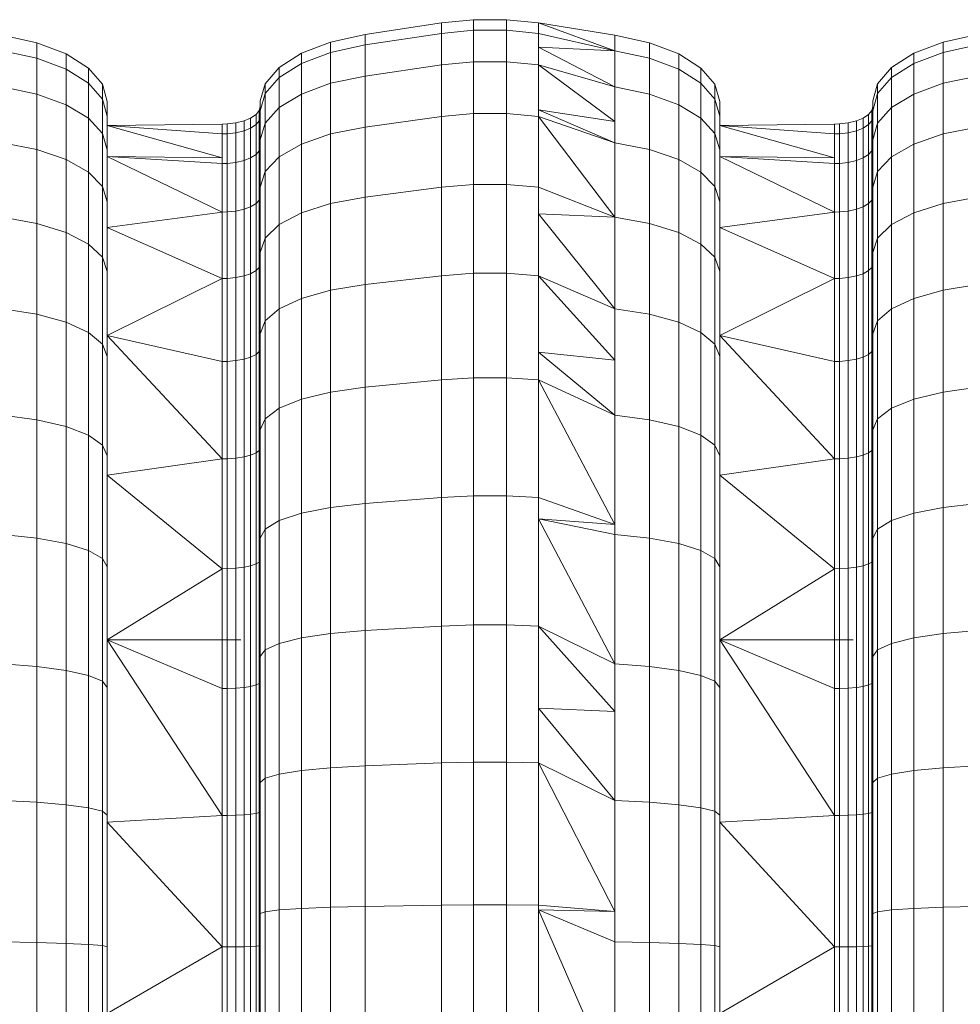
# Model space of a CAD drawing. Units: millimetres. Extents: x -4534 to 4839, y -3372 to 4455.
# Drawn here: x 499 to 819, y 2408 to 2744 of the extents above; entities that cross this region are included whole.
import ezdxf

# ---------------------------------------------------------------- set-up
doc = ezdxf.new("R2010")
doc.units = ezdxf.units.MM
doc.layers.add('Toestel 2D', color=7, linetype='Continuous', lineweight=20)

# ---------------------------------------------------------------- blocks, each defined once
blk = doc.blocks.new('WP-P162-2.5')
at = {"layer": 'Toestel 2D'}
for p, q in [((642.68, 2742.44), (616.6, 2738.46)), ((642.68, 2742.44), (653.6, 2743.53)), ((642.68, 2738.84), (642.68, 2742.44)), ((664.77, 2743.53), (653.6, 2743.53)), ((653.6, 2743.53), (653.6, 2739.92)), ((664.77, 2743.53), (664.77, 2739.92)), ((675.68, 2742.44), (664.77, 2743.53)), ((675.68, 2738.84), (675.68, 2742.44)), ((675.68, 2742.44), (701.76, 2738.24)), ((675.68, 2742.44), (701.76, 2732.91)), ((616.6, 2738.46), (604.88, 2735.89)), ((616.6, 2734.91), (642.68, 2738.84)), ((616.6, 2734.91), (616.6, 2738.46)), ((642.68, 2738.84), (653.6, 2739.92)), ((642.68, 2728.12), (642.68, 2738.84)), ((664.77, 2739.92), (653.6, 2739.92)), ((653.6, 2739.92), (653.6, 2729.17)), ((664.77, 2739.92), (664.77, 2729.17)), ((675.68, 2738.84), (664.77, 2739.92)), ((675.68, 2738.84), (701.76, 2732.91)), ((675.68, 2738.84), (675.68, 2734.2)), ((825.27, 2738.46), (813.55, 2735.89)), ((493.09, 2738.24), (504.82, 2735.67)), ((504.82, 2730.38), (504.82, 2735.67)), ((514.79, 2731.86), (504.82, 2735.67)), ((604.88, 2735.89), (594.91, 2732.08)), ((604.88, 2735.89), (604.88, 2732.36)), ((701.76, 2732.91), (701.76, 2738.24)), ((701.76, 2738.24), (713.48, 2735.67)), ((713.48, 2730.38), (713.48, 2735.67)), ((723.46, 2731.86), (713.48, 2735.67)), ((813.55, 2735.89), (803.58, 2732.08)), ((813.55, 2735.89), (813.55, 2732.36)), ((493.09, 2732.91), (504.82, 2730.38)), ((514.79, 2726.63), (514.79, 2731.86)), ((522.39, 2727.04), (514.79, 2731.86)), ((594.91, 2732.08), (587.31, 2727.25)), ((594.91, 2728.59), (604.88, 2732.36)), ((594.91, 2732.08), (594.91, 2728.59)), ((616.6, 2734.91), (604.88, 2732.36)), ((604.88, 2732.36), (604.88, 2721.85)), ((616.6, 2724.31), (616.6, 2734.91)), ((701.76, 2732.91), (675.68, 2734.2)), ((675.68, 2734.2), (701.76, 2720.59)), ((675.68, 2734.2), (675.68, 2728.12)), ((701.76, 2720.59), (701.76, 2732.91)), ((701.76, 2732.91), (713.48, 2730.38)), ((723.46, 2726.63), (723.46, 2731.86)), ((731.06, 2727.04), (723.46, 2731.86)), ((803.58, 2732.08), (795.98, 2727.25)), ((803.58, 2728.59), (813.55, 2732.36)), ((803.58, 2732.08), (803.58, 2728.59)), ((825.27, 2734.91), (813.55, 2732.36)), ((813.55, 2732.36), (813.55, 2721.85)), ((504.82, 2718.16), (504.82, 2730.38)), ((514.79, 2726.63), (504.82, 2730.38)), ((587.31, 2723.82), (594.91, 2728.59)), ((594.91, 2728.59), (594.91, 2718.2)), ((642.68, 2728.12), (653.6, 2729.17)), ((664.77, 2729.17), (653.6, 2729.17)), ((653.6, 2729.17), (653.6, 2711.5)), ((664.77, 2729.17), (675.68, 2728.12)), ((664.77, 2729.17), (664.77, 2711.5)), ((713.48, 2718.16), (713.48, 2730.38)), ((723.46, 2726.63), (713.48, 2730.38)), ((795.98, 2723.82), (803.58, 2728.59)), ((803.58, 2728.59), (803.58, 2718.2)), ((514.79, 2714.55), (514.79, 2726.63)), ((522.39, 2721.89), (514.79, 2726.63)), ((522.39, 2721.89), (522.39, 2727.04)), ((527.14, 2721.51), (522.39, 2727.04)), ((587.31, 2727.25), (582.55, 2721.72)), ((587.31, 2727.25), (587.31, 2723.82)), ((642.68, 2728.12), (616.6, 2724.31)), ((642.68, 2710.52), (642.68, 2728.12)), ((675.68, 2728.12), (701.76, 2720.59)), ((675.68, 2728.12), (701.76, 2708.84)), ((675.68, 2728.12), (675.68, 2712.86)), ((723.46, 2714.55), (723.46, 2726.63)), ((731.06, 2721.89), (723.46, 2726.63)), ((731.06, 2721.89), (731.06, 2727.04)), ((735.81, 2721.51), (731.06, 2727.04)), ((795.98, 2727.25), (791.22, 2721.72)), ((795.98, 2727.25), (795.98, 2723.82)), ((522.39, 2709.98), (522.39, 2721.89)), ((527.14, 2716.45), (522.39, 2721.89)), ((582.55, 2721.72), (580.93, 2715.82)), ((582.55, 2718.34), (587.31, 2723.82)), ((582.55, 2721.72), (582.55, 2718.34)), ((587.31, 2723.82), (587.31, 2713.58)), ((594.91, 2718.2), (604.88, 2721.85)), ((604.88, 2721.85), (616.6, 2724.31)), ((604.88, 2721.85), (604.88, 2704.59)), ((616.6, 2706.91), (616.6, 2724.31)), ((731.06, 2709.98), (731.06, 2721.89)), ((735.81, 2716.45), (731.06, 2721.89)), ((791.22, 2721.72), (789.6, 2715.82)), ((791.22, 2718.34), (795.98, 2723.82)), ((791.22, 2721.72), (791.22, 2718.34)), ((795.98, 2723.82), (795.98, 2713.58)), ((803.58, 2718.2), (813.55, 2721.85)), ((813.55, 2721.85), (825.27, 2724.31)), ((813.55, 2721.85), (813.55, 2704.59)), ((504.82, 2718.16), (493.09, 2720.59)), ((527.14, 2716.45), (527.14, 2721.51)), ((528.76, 2715.61), (527.14, 2721.51)), ((580.93, 2712.5), (582.55, 2718.34)), ((582.55, 2718.34), (582.55, 2708.28)), ((701.76, 2708.84), (701.76, 2720.59)), ((713.48, 2718.16), (701.76, 2720.59)), ((735.81, 2716.45), (735.81, 2721.51)), ((737.43, 2715.61), (735.81, 2721.51)), ((789.6, 2712.5), (791.22, 2718.34)), ((791.22, 2718.34), (791.22, 2708.28)), ((504.82, 2699.26), (504.82, 2718.16)), ((514.79, 2714.55), (504.82, 2718.16)), ((527.14, 2704.74), (527.14, 2716.45)), ((528.76, 2710.64), (527.14, 2716.45)), ((528.76, 2710.64), (528.76, 2715.61)), ((580.93, 2715.82), (580.93, 2713.93)), ((587.31, 2713.58), (594.91, 2718.2)), ((594.91, 2718.2), (594.91, 2701.13)), ((713.48, 2699.26), (713.48, 2718.16)), ((723.46, 2714.55), (713.48, 2718.16)), ((735.81, 2704.74), (735.81, 2716.45)), ((737.43, 2710.64), (735.81, 2716.45)), ((737.43, 2710.64), (737.43, 2715.61)), ((789.6, 2715.82), (789.6, 2713.93)), ((795.98, 2713.58), (803.58, 2718.2)), ((803.58, 2718.2), (803.58, 2701.13)), ((514.79, 2695.86), (514.79, 2714.55)), ((522.39, 2709.98), (514.79, 2714.55)), ((579.52, 2711.23), (580.57, 2712.54)), ((580.57, 2712.54), (580.93, 2713.93)), ((580.57, 2712.54), (580.93, 2712.17)), ((580.57, 2712.54), (580.57, 2709.1)), ((580.57, 2709.1), (580.93, 2712.17)), ((580.93, 2713.93), (580.93, 2712.5)), ((580.93, 2712.5), (580.93, 2712.17)), ((580.93, 2712.17), (580.93, 2707.51)), ((582.55, 2708.28), (587.31, 2713.58)), ((587.31, 2713.58), (587.31, 2696.77)), ((675.68, 2712.86), (701.76, 2708.84)), ((675.68, 2712.86), (701.76, 2701.54)), ((675.68, 2712.86), (675.68, 2710.52)), ((723.46, 2695.86), (723.46, 2714.55)), ((731.06, 2709.98), (723.46, 2714.55)), ((788.19, 2711.23), (789.24, 2712.54)), ((789.24, 2712.54), (789.6, 2713.93)), ((789.24, 2712.54), (789.6, 2712.17)), ((789.24, 2712.54), (789.24, 2709.1)), ((789.24, 2709.1), (789.6, 2712.17)), ((789.6, 2713.93), (789.6, 2712.5)), ((789.6, 2712.5), (789.6, 2712.17)), ((789.6, 2712.17), (789.6, 2707.51)), ((791.22, 2708.28), (795.98, 2713.58)), ((795.98, 2713.58), (795.98, 2696.77)), ((522.39, 2691.57), (522.39, 2709.98)), ((527.14, 2704.74), (522.39, 2709.98)), ((528.76, 2707.51), (528.76, 2710.64)), ((569.61, 2708.01), (572.59, 2708.36)), ((572.59, 2708.36), (575.38, 2709.04)), ((572.59, 2704.97), (572.59, 2708.36)), ((575.38, 2709.04), (577.63, 2709.96)), ((575.38, 2709.04), (575.38, 2705.64)), ((577.63, 2709.96), (579.52, 2711.23)), ((577.63, 2706.55), (577.63, 2709.96)), ((579.52, 2707.8), (579.52, 2711.23)), ((580.57, 2709.1), (579.52, 2707.8)), ((580.57, 2709.1), (580.93, 2707.51)), ((580.57, 2709.1), (580.57, 2698.87)), ((580.93, 2702.63), (582.55, 2708.28)), ((582.55, 2708.28), (582.55, 2691.76)), ((642.68, 2710.52), (616.6, 2706.91)), ((653.6, 2711.5), (642.68, 2710.52)), ((642.68, 2686.39), (642.68, 2710.52)), ((664.77, 2711.5), (653.6, 2711.5)), ((653.6, 2711.5), (653.6, 2687.3)), ((664.77, 2711.5), (664.77, 2687.3)), ((675.68, 2710.52), (664.77, 2711.5)), ((675.68, 2686.39), (675.68, 2710.52)), ((675.68, 2710.52), (701.76, 2701.54)), ((675.68, 2710.52), (701.76, 2676.17)), ((701.76, 2701.54), (701.76, 2708.84)), ((731.06, 2691.57), (731.06, 2709.98)), ((735.81, 2704.74), (731.06, 2709.98)), ((737.43, 2707.51), (737.43, 2710.64)), ((778.28, 2708.01), (781.26, 2708.36)), ((781.26, 2708.36), (784.05, 2709.04)), ((781.26, 2704.97), (781.26, 2708.36)), ((784.05, 2709.04), (786.3, 2709.96)), ((784.05, 2709.04), (784.05, 2705.64)), ((786.3, 2709.96), (788.19, 2711.23)), ((786.3, 2706.55), (786.3, 2709.96)), ((788.19, 2707.8), (788.19, 2711.23)), ((789.24, 2709.1), (788.19, 2707.8)), ((789.24, 2709.1), (789.6, 2707.51)), ((789.24, 2709.1), (789.24, 2698.87)), ((789.6, 2702.63), (791.22, 2708.28)), ((791.22, 2708.28), (791.22, 2691.76)), ((567.89, 2707.96), (528.76, 2707.51)), ((567.89, 2696.4), (528.76, 2707.51)), ((567.89, 2704.57), (528.76, 2707.51)), ((528.76, 2699.16), (528.76, 2707.51)), ((567.89, 2707.96), (569.61, 2708.01)), ((567.89, 2707.96), (567.89, 2704.57)), ((569.61, 2708.01), (569.61, 2704.62)), ((569.61, 2704.62), (572.59, 2704.97)), ((575.38, 2705.64), (572.59, 2704.97)), ((572.59, 2704.97), (572.59, 2694.87)), ((575.38, 2705.64), (577.63, 2706.55)), ((575.38, 2705.64), (575.38, 2695.52)), ((577.63, 2706.55), (579.52, 2707.8)), ((577.63, 2696.4), (577.63, 2706.55)), ((579.52, 2707.8), (579.52, 2697.61)), ((580.93, 2707.51), (580.57, 2698.87)), ((580.93, 2707.51), (580.93, 2702.63)), ((616.6, 2706.91), (604.88, 2704.59)), ((616.6, 2683.08), (616.6, 2706.91)), ((776.56, 2707.96), (737.43, 2707.51)), ((776.56, 2696.4), (737.43, 2707.51)), ((776.56, 2704.57), (737.43, 2707.51)), ((737.43, 2699.16), (737.43, 2707.51)), ((776.56, 2707.96), (778.28, 2708.01)), ((776.56, 2707.96), (776.56, 2704.57)), ((778.28, 2708.01), (778.28, 2704.62)), ((778.28, 2704.62), (781.26, 2704.97)), ((784.05, 2705.64), (781.26, 2704.97)), ((781.26, 2704.97), (781.26, 2694.87)), ((784.05, 2705.64), (786.3, 2706.55)), ((784.05, 2705.64), (784.05, 2695.52)), ((786.3, 2706.55), (788.19, 2707.8)), ((786.3, 2696.4), (786.3, 2706.55)), ((788.19, 2707.8), (788.19, 2697.61)), ((789.6, 2707.51), (789.24, 2698.87)), ((789.6, 2707.51), (789.6, 2702.63)), ((825.27, 2706.91), (813.55, 2704.59)), ((493.09, 2701.54), (504.82, 2699.26)), ((527.14, 2686.65), (527.14, 2704.74)), ((528.76, 2699.16), (527.14, 2704.74)), ((567.89, 2704.57), (569.61, 2704.62)), ((567.89, 2696.4), (567.89, 2704.57)), ((569.61, 2704.62), (569.61, 2694.54)), ((580.93, 2702.63), (580.93, 2699.93)), ((594.91, 2701.13), (604.88, 2704.59)), ((604.88, 2704.59), (604.88, 2680.93)), ((701.76, 2676.17), (701.76, 2701.54)), ((701.76, 2701.54), (713.48, 2699.26)), ((735.81, 2686.65), (735.81, 2704.74)), ((737.43, 2699.16), (735.81, 2704.74)), ((776.56, 2704.57), (778.28, 2704.62)), ((776.56, 2696.4), (776.56, 2704.57)), ((778.28, 2704.62), (778.28, 2694.54)), ((789.6, 2702.63), (789.6, 2699.93)), ((803.58, 2701.13), (813.55, 2704.59)), ((813.55, 2704.59), (813.55, 2680.93)), ((504.82, 2674.08), (504.82, 2699.26)), ((514.79, 2695.86), (504.82, 2699.26)), ((528.76, 2696.91), (528.76, 2699.16)), ((579.52, 2697.61), (580.57, 2698.87)), ((580.93, 2699.93), (580.57, 2698.87)), ((580.57, 2698.87), (580.93, 2689.51)), ((580.57, 2682.07), (580.57, 2698.87)), ((580.93, 2699.93), (580.93, 2689.51)), ((587.31, 2696.77), (594.91, 2701.13)), ((594.91, 2701.13), (594.91, 2677.75)), ((713.48, 2674.08), (713.48, 2699.26)), ((723.46, 2695.86), (713.48, 2699.26)), ((737.43, 2696.91), (737.43, 2699.16)), ((788.19, 2697.61), (789.24, 2698.87)), ((789.6, 2699.93), (789.24, 2698.87)), ((789.24, 2698.87), (789.6, 2689.51)), ((789.24, 2682.07), (789.24, 2698.87)), ((789.6, 2699.93), (789.6, 2689.51)), ((795.98, 2696.77), (803.58, 2701.13)), ((803.58, 2701.13), (803.58, 2677.75)), ((514.79, 2670.98), (514.79, 2695.86)), ((522.39, 2691.57), (514.79, 2695.86)), ((567.89, 2677.94), (528.76, 2696.91)), ((567.89, 2694.49), (528.76, 2696.91)), ((567.89, 2696.4), (528.76, 2696.91)), ((528.76, 2681.4), (528.76, 2696.91)), ((567.89, 2694.49), (567.89, 2696.4)), ((572.59, 2694.87), (569.61, 2694.54)), ((572.59, 2694.87), (575.38, 2695.52)), ((572.59, 2694.87), (572.59, 2678.3)), ((575.38, 2695.52), (577.63, 2696.4)), ((575.38, 2678.91), (575.38, 2695.52)), ((579.52, 2697.61), (577.63, 2696.4)), ((577.63, 2696.4), (577.63, 2679.74)), ((579.52, 2697.61), (579.52, 2680.88)), ((582.55, 2691.76), (587.31, 2696.77)), ((587.31, 2696.77), (587.31, 2673.73)), ((723.46, 2670.98), (723.46, 2695.86)), ((731.06, 2691.57), (723.46, 2695.86)), ((776.56, 2677.94), (737.43, 2696.91)), ((776.56, 2694.49), (737.43, 2696.91)), ((776.56, 2696.4), (737.43, 2696.91)), ((737.43, 2681.4), (737.43, 2696.91)), ((776.56, 2694.49), (776.56, 2696.4)), ((781.26, 2694.87), (778.28, 2694.54)), ((781.26, 2694.87), (784.05, 2695.52)), ((781.26, 2694.87), (781.26, 2678.3)), ((784.05, 2695.52), (786.3, 2696.4)), ((784.05, 2678.91), (784.05, 2695.52)), ((788.19, 2697.61), (786.3, 2696.4)), ((786.3, 2696.4), (786.3, 2679.74)), ((788.19, 2697.61), (788.19, 2680.88)), ((791.22, 2691.76), (795.98, 2696.77)), ((795.98, 2696.77), (795.98, 2673.73)), ((522.39, 2667.05), (522.39, 2691.57)), ((527.14, 2686.65), (522.39, 2691.57)), ((567.89, 2694.49), (569.61, 2694.54)), ((567.89, 2694.49), (567.89, 2677.94)), ((569.61, 2694.54), (569.61, 2677.99)), ((580.93, 2686.41), (582.55, 2691.76)), ((582.55, 2691.76), (582.55, 2669.11)), ((731.06, 2667.05), (731.06, 2691.57)), ((735.81, 2686.65), (731.06, 2691.57)), ((776.56, 2694.49), (778.28, 2694.54)), ((776.56, 2694.49), (776.56, 2677.94)), ((778.28, 2694.54), (778.28, 2677.99)), ((789.6, 2686.41), (791.22, 2691.76)), ((791.22, 2691.76), (791.22, 2669.11)), ((580.93, 2689.51), (580.57, 2682.07)), ((580.93, 2689.51), (580.93, 2686.41)), ((789.6, 2689.51), (789.24, 2682.07)), ((789.6, 2689.51), (789.6, 2686.41)), ((527.14, 2662.55), (527.14, 2686.65)), ((528.76, 2681.4), (527.14, 2686.65)), ((580.93, 2686.41), (580.93, 2676.33)), ((642.68, 2686.39), (616.6, 2683.08)), ((653.6, 2687.3), (642.68, 2686.39)), ((642.68, 2656.27), (642.68, 2686.39)), ((664.77, 2687.3), (653.6, 2687.3)), ((653.6, 2687.3), (653.6, 2657.08)), ((664.77, 2687.3), (664.77, 2657.08)), ((675.68, 2686.39), (664.77, 2687.3)), ((675.68, 2686.39), (701.76, 2676.17)), ((675.68, 2686.39), (675.68, 2677.36)), ((735.81, 2662.55), (735.81, 2686.65)), ((737.43, 2681.4), (735.81, 2686.65)), ((789.6, 2686.41), (789.6, 2676.33)), ((528.76, 2672.65), (528.76, 2681.4)), ((579.52, 2680.88), (580.57, 2682.07)), ((580.57, 2682.07), (580.93, 2676.33)), ((580.57, 2659.07), (580.57, 2682.07)), ((616.6, 2683.08), (604.88, 2680.93)), ((616.6, 2653.31), (616.6, 2683.08)), ((737.43, 2672.65), (737.43, 2681.4)), ((788.19, 2680.88), (789.24, 2682.07)), ((789.24, 2682.07), (789.6, 2676.33)), ((789.24, 2659.07), (789.24, 2682.07)), ((825.27, 2683.08), (813.55, 2680.93)), ((569.61, 2677.99), (572.59, 2678.3)), ((572.59, 2678.3), (575.38, 2678.91)), ((572.59, 2655.62), (572.59, 2678.3)), ((577.63, 2679.74), (575.38, 2678.91)), ((575.38, 2678.91), (575.38, 2656.18)), ((577.63, 2679.74), (579.52, 2680.88)), ((577.63, 2679.74), (577.63, 2656.94)), ((579.52, 2657.99), (579.52, 2680.88)), ((594.91, 2677.75), (604.88, 2680.93)), ((604.88, 2680.93), (604.88, 2651.39)), ((778.28, 2677.99), (781.26, 2678.3)), ((781.26, 2678.3), (784.05, 2678.91)), ((781.26, 2655.62), (781.26, 2678.3)), ((786.3, 2679.74), (784.05, 2678.91)), ((784.05, 2678.91), (784.05, 2656.18)), ((786.3, 2679.74), (788.19, 2680.88)), ((786.3, 2679.74), (786.3, 2656.94)), ((788.19, 2657.99), (788.19, 2680.88)), ((803.58, 2677.75), (813.55, 2680.93)), ((813.55, 2680.93), (813.55, 2651.39)), ((493.09, 2676.17), (504.82, 2674.08)), ((567.89, 2677.94), (528.76, 2672.65)), ((567.89, 2677.94), (569.61, 2677.99)), ((567.89, 2677.94), (567.89, 2655.29)), ((569.61, 2677.99), (569.61, 2655.33)), ((580.93, 2676.33), (580.57, 2659.07)), ((580.93, 2676.33), (580.93, 2664.19)), ((587.31, 2673.73), (594.91, 2677.75)), ((594.91, 2677.75), (594.91, 2648.55)), ((701.76, 2676.17), (675.68, 2677.36)), ((675.68, 2677.36), (701.76, 2645.01)), ((675.68, 2677.36), (675.68, 2656.27)), ((701.76, 2645.01), (701.76, 2676.17)), ((701.76, 2676.17), (713.48, 2674.08)), ((776.56, 2677.94), (737.43, 2672.65)), ((776.56, 2677.94), (778.28, 2677.99)), ((776.56, 2677.94), (776.56, 2655.29)), ((778.28, 2677.99), (778.28, 2655.33)), ((789.6, 2676.33), (789.24, 2659.07)), ((789.6, 2676.33), (789.6, 2664.19)), ((795.98, 2673.73), (803.58, 2677.75)), ((803.58, 2677.75), (803.58, 2648.55)), ((504.82, 2643.16), (504.82, 2674.08)), ((514.79, 2670.98), (504.82, 2674.08)), ((567.89, 2655.29), (528.76, 2672.65)), ((528.76, 2657.75), (528.76, 2672.65)), ((582.55, 2669.11), (587.31, 2673.73)), ((587.31, 2673.73), (587.31, 2644.96)), ((713.48, 2643.16), (713.48, 2674.08)), ((723.46, 2670.98), (713.48, 2674.08)), ((776.56, 2655.29), (737.43, 2672.65)), ((737.43, 2657.75), (737.43, 2672.65)), ((791.22, 2669.11), (795.98, 2673.73)), ((795.98, 2673.73), (795.98, 2644.96)), ((514.79, 2640.41), (514.79, 2670.98)), ((522.39, 2667.05), (514.79, 2670.98)), ((580.93, 2664.19), (582.55, 2669.11)), ((582.55, 2669.11), (582.55, 2640.84)), ((723.46, 2640.41), (723.46, 2670.98)), ((731.06, 2667.05), (723.46, 2670.98)), ((789.6, 2664.19), (791.22, 2669.11)), ((791.22, 2669.11), (791.22, 2640.84)), ((522.39, 2636.94), (522.39, 2667.05)), ((527.14, 2662.55), (522.39, 2667.05)), ((731.06, 2636.94), (731.06, 2667.05)), ((735.81, 2662.55), (731.06, 2667.05)), ((527.14, 2632.96), (527.14, 2662.55)), ((528.76, 2657.75), (527.14, 2662.55)), ((580.93, 2664.19), (580.93, 2660.52)), ((735.81, 2632.96), (735.81, 2662.55)), ((737.43, 2657.75), (735.81, 2662.55)), ((789.6, 2664.19), (789.6, 2660.52)), ((577.63, 2656.94), (579.52, 2657.99)), ((580.57, 2659.07), (579.52, 2657.99)), ((579.52, 2657.99), (579.52, 2629.43)), ((580.93, 2660.52), (580.57, 2659.07)), ((580.57, 2659.07), (580.93, 2640.03)), ((580.57, 2659.07), (580.57, 2630.4)), ((580.93, 2660.52), (580.93, 2640.03)), ((786.3, 2656.94), (788.19, 2657.99)), ((789.24, 2659.07), (788.19, 2657.99)), ((788.19, 2657.99), (788.19, 2629.43)), ((789.6, 2660.52), (789.24, 2659.07)), ((789.24, 2659.07), (789.6, 2640.03)), ((789.24, 2659.07), (789.24, 2630.4)), ((789.6, 2660.52), (789.6, 2640.03)), ((528.76, 2635.86), (528.76, 2657.75)), ((567.89, 2655.29), (528.76, 2635.86)), ((569.61, 2655.33), (567.89, 2655.29)), ((567.89, 2655.29), (567.89, 2627.04)), ((569.61, 2655.33), (572.59, 2655.62)), ((569.61, 2655.33), (569.61, 2627.08)), ((575.38, 2656.18), (572.59, 2655.62)), ((572.59, 2655.62), (572.59, 2627.33)), ((575.38, 2656.18), (577.63, 2656.94)), ((575.38, 2656.18), (575.38, 2627.83)), ((577.63, 2628.5), (577.63, 2656.94)), ((642.68, 2656.27), (616.6, 2653.31)), ((653.6, 2657.08), (642.68, 2656.27)), ((642.68, 2620.79), (642.68, 2656.27)), ((653.6, 2657.08), (653.6, 2621.48)), ((664.77, 2657.08), (653.6, 2657.08)), ((664.77, 2657.08), (664.77, 2621.48)), ((675.68, 2656.27), (664.77, 2657.08)), ((675.68, 2656.27), (701.76, 2645.01)), ((675.68, 2656.27), (701.76, 2627.48)), ((675.68, 2656.27), (675.68, 2630.24)), ((737.43, 2635.86), (737.43, 2657.75)), ((776.56, 2655.29), (737.43, 2635.86)), ((778.28, 2655.33), (776.56, 2655.29)), ((776.56, 2655.29), (776.56, 2627.04)), ((778.28, 2655.33), (781.26, 2655.62)), ((778.28, 2655.33), (778.28, 2627.08)), ((784.05, 2656.18), (781.26, 2655.62)), ((781.26, 2655.62), (781.26, 2627.33)), ((784.05, 2656.18), (786.3, 2656.94)), ((784.05, 2656.18), (784.05, 2627.83)), ((786.3, 2628.5), (786.3, 2656.94)), ((594.91, 2648.55), (604.88, 2651.39)), ((616.6, 2653.31), (604.88, 2651.39)), ((604.88, 2651.39), (604.88, 2616.6)), ((616.6, 2618.24), (616.6, 2653.31)), ((803.58, 2648.55), (813.55, 2651.39)), ((825.27, 2653.31), (813.55, 2651.39)), ((813.55, 2651.39), (813.55, 2616.6)), ((587.31, 2644.96), (594.91, 2648.55)), ((594.91, 2648.55), (594.91, 2614.16)), ((795.98, 2644.96), (803.58, 2648.55)), ((803.58, 2648.55), (803.58, 2614.16)), ((493.09, 2645.01), (504.82, 2643.16)), ((582.55, 2640.84), (587.31, 2644.96)), ((587.31, 2644.96), (587.31, 2611.07)), ((701.76, 2627.48), (701.76, 2645.01)), ((701.76, 2645.01), (713.48, 2643.16)), ((791.22, 2640.84), (795.98, 2644.96)), ((795.98, 2644.96), (795.98, 2611.07)), ((504.82, 2607.16), (504.82, 2643.16)), ((514.79, 2640.41), (504.82, 2643.16)), ((713.48, 2607.16), (713.48, 2643.16)), ((723.46, 2640.41), (713.48, 2643.16)), ((514.79, 2604.83), (514.79, 2640.41)), ((522.39, 2636.94), (514.79, 2640.41)), ((580.93, 2640.03), (580.57, 2630.4)), ((580.93, 2636.44), (582.55, 2640.84)), ((580.93, 2640.03), (580.93, 2636.44)), ((582.55, 2640.84), (582.55, 2607.53)), ((723.46, 2604.83), (723.46, 2640.41)), ((731.06, 2636.94), (723.46, 2640.41)), ((789.6, 2640.03), (789.24, 2630.4)), ((789.6, 2636.44), (791.22, 2640.84)), ((789.6, 2640.03), (789.6, 2636.44)), ((791.22, 2640.84), (791.22, 2607.53)), ((522.39, 2601.88), (522.39, 2636.94)), ((527.14, 2632.96), (522.39, 2636.94)), ((567.89, 2593.83), (528.76, 2635.86)), ((567.89, 2627.04), (528.76, 2635.86)), ((528.76, 2628.71), (528.76, 2635.86)), ((580.93, 2636.44), (580.93, 2619.22)), ((731.06, 2601.88), (731.06, 2636.94)), ((735.81, 2632.96), (731.06, 2636.94)), ((776.56, 2593.83), (737.43, 2635.86)), ((776.56, 2627.04), (737.43, 2635.86)), ((737.43, 2628.71), (737.43, 2635.86)), ((789.6, 2636.44), (789.6, 2619.22)), ((527.14, 2598.5), (527.14, 2632.96)), ((528.76, 2628.71), (527.14, 2632.96)), ((735.81, 2598.5), (735.81, 2632.96)), ((737.43, 2628.71), (735.81, 2632.96)), ((528.76, 2594.9), (528.76, 2628.71)), ((572.59, 2627.33), (575.38, 2627.83)), ((575.38, 2627.83), (577.63, 2628.5)), ((575.38, 2594.5), (575.38, 2627.83)), ((579.52, 2629.43), (577.63, 2628.5)), ((577.63, 2628.5), (577.63, 2595.07)), ((579.52, 2629.43), (580.57, 2630.4)), ((579.52, 2629.43), (579.52, 2595.86)), ((580.57, 2630.4), (580.93, 2619.22)), ((580.57, 2596.68), (580.57, 2630.4)), ((675.68, 2630.24), (701.76, 2627.48)), ((675.68, 2630.24), (701.76, 2608.73)), ((675.68, 2630.24), (675.68, 2620.79)), ((737.43, 2594.9), (737.43, 2628.71)), ((781.26, 2627.33), (784.05, 2627.83)), ((784.05, 2627.83), (786.3, 2628.5)), ((784.05, 2594.5), (784.05, 2627.83)), ((788.19, 2629.43), (786.3, 2628.5)), ((786.3, 2628.5), (786.3, 2595.07)), ((788.19, 2629.43), (789.24, 2630.4)), ((788.19, 2629.43), (788.19, 2595.86)), ((789.24, 2630.4), (789.6, 2619.22)), ((789.24, 2596.68), (789.24, 2630.4)), ((567.89, 2627.04), (569.61, 2627.08)), ((567.89, 2627.04), (567.89, 2593.83)), ((572.59, 2627.33), (569.61, 2627.08)), ((569.61, 2627.08), (569.61, 2593.86)), ((572.59, 2627.33), (572.59, 2594.08)), ((701.76, 2608.73), (701.76, 2627.48)), ((776.56, 2627.04), (778.28, 2627.08)), ((776.56, 2627.04), (776.56, 2593.83)), ((781.26, 2627.33), (778.28, 2627.08)), ((778.28, 2627.08), (778.28, 2593.86)), ((781.26, 2627.33), (781.26, 2594.08)), ((642.68, 2620.79), (653.6, 2621.48)), ((653.6, 2621.48), (653.6, 2581.27)), ((664.77, 2621.48), (653.6, 2621.48)), ((664.77, 2621.48), (664.77, 2581.27)), ((675.68, 2620.79), (664.77, 2621.48)), ((580.93, 2619.22), (580.57, 2596.68)), ((580.93, 2619.22), (580.93, 2603.76)), ((616.6, 2618.24), (604.88, 2616.6)), ((642.68, 2620.79), (616.6, 2618.24)), ((616.6, 2578.63), (616.6, 2618.24)), ((642.68, 2580.7), (642.68, 2620.79)), ((675.68, 2580.7), (675.68, 2620.79)), ((675.68, 2620.79), (701.76, 2608.73)), ((675.68, 2620.79), (701.76, 2571.49)), ((789.6, 2619.22), (789.24, 2596.68)), ((789.6, 2619.22), (789.6, 2603.76)), ((825.27, 2618.24), (813.55, 2616.6)), ((594.91, 2614.16), (604.88, 2616.6)), ((604.88, 2616.6), (604.88, 2577.29)), ((803.58, 2614.16), (813.55, 2616.6)), ((813.55, 2616.6), (813.55, 2577.29)), ((582.55, 2607.53), (587.31, 2611.07)), ((587.31, 2611.07), (594.91, 2614.16)), ((587.31, 2611.07), (587.31, 2572.79)), ((594.91, 2614.16), (594.91, 2575.3)), ((791.22, 2607.53), (795.98, 2611.07)), ((795.98, 2611.07), (803.58, 2614.16)), ((795.98, 2611.07), (795.98, 2572.79)), ((803.58, 2614.16), (803.58, 2575.3)), ((493.09, 2608.73), (504.82, 2607.16)), ((580.93, 2603.76), (582.55, 2607.53)), ((582.55, 2607.53), (582.55, 2569.91)), ((701.76, 2571.49), (701.76, 2608.73)), ((701.76, 2608.73), (713.48, 2607.16)), ((789.6, 2603.76), (791.22, 2607.53)), ((791.22, 2607.53), (791.22, 2569.91)), ((504.82, 2566.86), (504.82, 2607.16)), ((514.79, 2604.83), (504.82, 2607.16)), ((514.79, 2564.99), (514.79, 2604.83)), ((522.39, 2601.88), (514.79, 2604.83)), ((713.48, 2566.86), (713.48, 2607.16)), ((723.46, 2604.83), (713.48, 2607.16)), ((723.46, 2564.99), (723.46, 2604.83)), ((731.06, 2601.88), (723.46, 2604.83)), ((522.39, 2562.63), (522.39, 2601.88)), ((527.14, 2598.5), (522.39, 2601.88)), ((580.93, 2603.76), (580.93, 2593.85)), ((731.06, 2562.63), (731.06, 2601.88)), ((735.81, 2598.5), (731.06, 2601.88)), ((789.6, 2603.76), (789.6, 2593.85)), ((527.14, 2559.92), (527.14, 2598.5)), ((528.76, 2594.9), (527.14, 2598.5)), ((735.81, 2559.92), (735.81, 2598.5)), ((737.43, 2594.9), (735.81, 2598.5)), ((528.76, 2588.27), (528.76, 2594.9)), ((572.59, 2594.08), (575.38, 2594.5)), ((577.63, 2595.07), (575.38, 2594.5)), ((575.38, 2594.5), (575.38, 2556.93)), ((577.63, 2595.07), (579.52, 2595.86)), ((577.63, 2595.07), (577.63, 2557.39)), ((579.52, 2595.86), (580.57, 2596.68)), ((579.52, 2558.03), (579.52, 2595.86)), ((580.57, 2596.68), (580.93, 2593.85)), ((580.57, 2558.68), (580.57, 2596.68)), ((580.93, 2566.83), (580.57, 2596.68)), ((737.43, 2588.27), (737.43, 2594.9)), ((781.26, 2594.08), (784.05, 2594.5)), ((786.3, 2595.07), (784.05, 2594.5)), ((784.05, 2594.5), (784.05, 2556.93)), ((786.3, 2595.07), (788.19, 2595.86)), ((786.3, 2595.07), (786.3, 2557.39)), ((788.19, 2595.86), (789.24, 2596.68)), ((788.19, 2558.03), (788.19, 2595.86)), ((789.24, 2596.68), (789.6, 2593.85)), ((789.24, 2558.68), (789.24, 2596.68)), ((789.6, 2566.83), (789.24, 2596.68)), ((567.89, 2593.83), (528.76, 2588.27)), ((567.89, 2593.83), (569.61, 2593.86)), ((567.89, 2593.83), (567.89, 2556.39)), ((569.61, 2593.86), (572.59, 2594.08)), ((569.61, 2593.86), (569.61, 2556.42)), ((572.59, 2556.59), (572.59, 2594.08)), ((580.93, 2593.85), (580.93, 2566.83)), ((776.56, 2593.83), (737.43, 2588.27)), ((776.56, 2593.83), (778.28, 2593.86)), ((776.56, 2593.83), (776.56, 2556.39)), ((778.28, 2593.86), (781.26, 2594.08)), ((778.28, 2593.86), (778.28, 2556.42)), ((781.26, 2556.59), (781.26, 2594.08)), ((789.6, 2593.85), (789.6, 2566.83)), ((567.89, 2556.39), (528.76, 2588.27)), ((528.76, 2557.03), (528.76, 2588.27)), ((776.56, 2556.39), (737.43, 2588.27)), ((737.43, 2557.03), (737.43, 2588.27)), ((642.68, 2580.7), (616.6, 2578.63)), ((642.68, 2580.7), (653.6, 2581.27)), ((642.68, 2536.87), (642.68, 2580.7)), ((653.6, 2581.27), (653.6, 2537.29)), ((664.77, 2581.27), (653.6, 2581.27)), ((664.77, 2581.27), (664.77, 2537.29)), ((675.68, 2580.7), (664.77, 2581.27)), ((675.68, 2580.7), (701.76, 2571.49)), ((675.68, 2580.7), (675.68, 2573.4)), ((616.6, 2578.63), (604.88, 2577.29)), ((616.6, 2535.31), (616.6, 2578.63)), ((825.27, 2578.63), (813.55, 2577.29)), ((587.31, 2572.79), (594.91, 2575.3)), ((594.91, 2575.3), (604.88, 2577.29)), ((594.91, 2575.3), (594.91, 2532.82)), ((604.88, 2577.29), (604.88, 2534.31)), ((795.98, 2572.79), (803.58, 2575.3)), ((803.58, 2575.3), (813.55, 2577.29)), ((803.58, 2575.3), (803.58, 2532.82)), ((813.55, 2577.29), (813.55, 2534.31)), ((582.55, 2569.91), (587.31, 2572.79)), ((587.31, 2572.79), (587.31, 2530.93)), ((675.68, 2573.4), (701.76, 2568.11)), ((701.76, 2571.49), (675.68, 2573.4)), ((675.68, 2573.4), (701.76, 2524.01)), ((675.68, 2573.4), (675.68, 2536.87)), ((701.76, 2568.11), (701.76, 2571.49)), ((791.22, 2569.91), (795.98, 2572.79)), ((795.98, 2572.79), (795.98, 2530.93)), ((493.09, 2568.11), (504.82, 2566.86)), ((580.93, 2566.83), (582.55, 2569.91)), ((582.55, 2569.91), (582.55, 2528.76)), ((701.76, 2524.01), (701.76, 2568.11)), ((701.76, 2568.11), (713.48, 2566.86)), ((789.6, 2566.83), (791.22, 2569.91)), ((791.22, 2569.91), (791.22, 2528.76)), ((504.82, 2523.09), (504.82, 2566.86)), ((514.79, 2564.99), (504.82, 2566.86)), ((514.79, 2521.73), (514.79, 2564.99)), ((522.39, 2562.63), (514.79, 2564.99)), ((580.93, 2566.39), (580.57, 2558.68)), ((580.93, 2566.83), (580.93, 2566.39)), ((580.93, 2566.39), (580.93, 2537.23)), ((713.48, 2523.09), (713.48, 2566.86)), ((723.46, 2564.99), (713.48, 2566.86)), ((723.46, 2521.73), (723.46, 2564.99)), ((731.06, 2562.63), (723.46, 2564.99)), ((789.6, 2566.39), (789.24, 2558.68)), ((789.6, 2566.83), (789.6, 2566.39)), ((789.6, 2566.39), (789.6, 2537.23)), ((522.39, 2520.01), (522.39, 2562.63)), ((527.14, 2559.92), (522.39, 2562.63)), ((731.06, 2520.01), (731.06, 2562.63)), ((735.81, 2559.92), (731.06, 2562.63)), ((527.14, 2518.03), (527.14, 2559.92)), ((528.76, 2557.03), (527.14, 2559.92)), ((575.38, 2556.93), (577.63, 2557.39)), ((577.63, 2557.39), (579.52, 2558.03)), ((577.63, 2516.3), (577.63, 2557.39)), ((580.57, 2558.68), (579.52, 2558.03)), ((579.52, 2558.03), (579.52, 2516.77)), ((580.57, 2558.68), (580.93, 2537.23)), ((580.57, 2558.68), (580.57, 2517.25)), ((735.81, 2518.03), (735.81, 2559.92)), ((737.43, 2557.03), (735.81, 2559.92)), ((784.05, 2556.93), (786.3, 2557.39)), ((786.3, 2557.39), (788.19, 2558.03)), ((786.3, 2516.3), (786.3, 2557.39)), ((789.24, 2558.68), (788.19, 2558.03)), ((788.19, 2558.03), (788.19, 2516.77)), ((789.24, 2558.68), (789.6, 2537.23)), ((789.24, 2558.68), (789.24, 2517.25)), ((528.76, 2532.11), (528.76, 2557.03)), ((567.89, 2556.39), (528.76, 2532.11)), ((569.61, 2556.42), (567.89, 2556.39)), ((567.89, 2556.39), (567.89, 2515.57)), ((569.61, 2556.42), (572.59, 2556.59)), ((569.61, 2556.42), (569.61, 2515.59)), ((575.38, 2556.93), (572.59, 2556.59)), ((572.59, 2556.59), (572.59, 2515.72)), ((575.38, 2556.93), (575.38, 2515.97)), ((737.43, 2532.11), (737.43, 2557.03)), ((776.56, 2556.39), (737.43, 2532.11)), ((778.28, 2556.42), (776.56, 2556.39)), ((776.56, 2556.39), (776.56, 2515.57)), ((778.28, 2556.42), (781.26, 2556.59)), ((778.28, 2556.42), (778.28, 2515.59)), ((784.05, 2556.93), (781.26, 2556.59)), ((781.26, 2556.59), (781.26, 2515.72)), ((784.05, 2556.93), (784.05, 2515.97)), ((580.93, 2537.23), (580.57, 2517.25)), ((580.93, 2537.23), (580.93, 2526.46)), ((653.6, 2537.29), (642.68, 2536.87)), ((653.6, 2537.29), (653.6, 2490.49)), ((664.77, 2537.29), (653.6, 2537.29)), ((664.77, 2490.49), (664.77, 2537.29)), ((675.68, 2536.87), (664.77, 2537.29)), ((789.6, 2537.23), (789.24, 2517.25)), ((789.6, 2537.23), (789.6, 2526.46)), ((594.91, 2532.82), (604.88, 2534.31)), ((616.6, 2535.31), (604.88, 2534.31)), ((604.88, 2534.31), (604.88, 2488.56)), ((642.68, 2536.87), (616.6, 2535.31)), ((616.6, 2489.21), (616.6, 2535.31)), ((642.68, 2490.22), (642.68, 2536.87)), ((675.68, 2536.87), (701.76, 2524.01)), ((675.68, 2536.87), (701.76, 2507.69)), ((675.68, 2536.87), (675.68, 2508.87)), ((803.58, 2532.82), (813.55, 2534.31)), ((825.27, 2535.31), (813.55, 2534.31)), ((813.55, 2534.31), (813.55, 2488.56)), ((528.76, 2532.11), (567.89, 2472.28)), ((567.89, 2515.57), (528.76, 2532.11)), ((528.76, 2515.92), (528.76, 2532.11)), ((528.76, 2532.11), (574.28, 2532.11)), ((582.55, 2528.76), (587.31, 2530.93)), ((587.31, 2530.93), (594.91, 2532.82)), ((587.31, 2530.93), (587.31, 2486.38)), ((594.91, 2532.82), (594.91, 2487.6)), ((737.43, 2532.11), (776.56, 2472.28)), ((776.56, 2515.57), (737.43, 2532.11)), ((737.43, 2515.92), (737.43, 2532.11)), ((737.43, 2532.11), (782.95, 2532.11)), ((791.22, 2528.76), (795.98, 2530.93)), ((795.98, 2530.93), (803.58, 2532.82)), ((795.98, 2530.93), (795.98, 2486.38)), ((803.58, 2532.82), (803.58, 2487.6)), ((580.93, 2526.46), (582.55, 2528.76)), ((582.55, 2528.76), (582.55, 2484.98)), ((789.6, 2526.46), (791.22, 2528.76)), ((791.22, 2528.76), (791.22, 2484.98)), ((493.09, 2524.01), (504.82, 2523.09)), ((580.93, 2526.46), (580.93, 2506.78)), ((701.76, 2507.69), (701.76, 2524.01)), ((701.76, 2524.01), (713.48, 2523.09)), ((789.6, 2526.46), (789.6, 2506.78)), ((504.82, 2476.81), (504.82, 2523.09)), ((514.79, 2521.73), (504.82, 2523.09)), ((514.79, 2475.98), (514.79, 2521.73)), ((522.39, 2520.01), (514.79, 2521.73)), ((713.48, 2476.81), (713.48, 2523.09)), ((723.46, 2521.73), (713.48, 2523.09)), ((723.46, 2475.98), (723.46, 2521.73)), ((731.06, 2520.01), (723.46, 2521.73)), ((522.39, 2474.93), (522.39, 2520.01)), ((527.14, 2518.03), (522.39, 2520.01)), ((527.14, 2473.73), (527.14, 2518.03)), ((528.76, 2515.92), (527.14, 2518.03)), ((579.52, 2516.77), (580.57, 2517.25)), ((580.57, 2517.25), (580.93, 2506.78)), ((580.57, 2473.3), (580.57, 2517.25)), ((731.06, 2474.93), (731.06, 2520.01)), ((735.81, 2518.03), (731.06, 2520.01)), ((735.81, 2473.73), (735.81, 2518.03)), ((737.43, 2515.92), (735.81, 2518.03)), ((788.19, 2516.77), (789.24, 2517.25)), ((789.24, 2517.25), (789.6, 2506.78)), ((789.24, 2473.3), (789.24, 2517.25)), ((528.76, 2472.44), (528.76, 2515.92)), ((567.89, 2515.57), (569.61, 2515.59)), ((567.89, 2515.57), (567.89, 2472.28)), ((572.59, 2515.72), (569.61, 2515.59)), ((569.61, 2515.59), (569.61, 2472.29)), ((572.59, 2515.72), (575.38, 2515.97)), ((572.59, 2515.72), (572.59, 2472.37)), ((575.38, 2515.97), (577.63, 2516.3)), ((575.38, 2472.52), (575.38, 2515.97)), ((579.52, 2516.77), (577.63, 2516.3)), ((577.63, 2516.3), (577.63, 2472.72)), ((579.52, 2516.77), (579.52, 2473.01)), ((737.43, 2472.44), (737.43, 2515.92)), ((776.56, 2515.57), (778.28, 2515.59)), ((776.56, 2515.57), (776.56, 2472.28)), ((781.26, 2515.72), (778.28, 2515.59)), ((778.28, 2515.59), (778.28, 2472.29)), ((781.26, 2515.72), (784.05, 2515.97)), ((781.26, 2515.72), (781.26, 2472.37)), ((784.05, 2515.97), (786.3, 2516.3)), ((784.05, 2472.52), (784.05, 2515.97)), ((788.19, 2516.77), (786.3, 2516.3)), ((786.3, 2516.3), (786.3, 2472.72)), ((788.19, 2516.77), (788.19, 2473.01)), ((675.68, 2508.87), (701.76, 2507.69)), ((675.68, 2508.87), (701.76, 2477.37)), ((675.68, 2508.87), (675.68, 2490.22)), ((701.76, 2477.37), (701.76, 2507.69)), ((580.93, 2506.78), (580.57, 2473.3)), ((580.93, 2506.78), (580.93, 2483.49)), ((789.6, 2506.78), (789.24, 2473.3)), ((789.6, 2506.78), (789.6, 2483.49)), ((642.68, 2490.22), (616.6, 2489.21)), ((653.6, 2490.49), (642.68, 2490.22)), ((642.68, 2441.75), (642.68, 2490.22)), ((653.6, 2490.49), (664.77, 2490.49)), ((653.6, 2490.49), (653.6, 2441.87)), ((664.77, 2490.49), (675.68, 2490.22)), ((664.77, 2490.49), (664.77, 2441.87)), ((675.68, 2441.75), (675.68, 2490.22)), ((675.68, 2490.22), (701.76, 2477.37)), ((675.68, 2490.22), (701.76, 2439.61)), ((587.31, 2486.38), (594.91, 2487.6)), ((594.91, 2487.6), (604.88, 2488.56)), ((594.91, 2487.6), (594.91, 2440.62)), ((616.6, 2489.21), (604.88, 2488.56)), ((604.88, 2488.56), (604.88, 2441.04)), ((616.6, 2441.32), (616.6, 2489.21)), ((795.98, 2486.38), (803.58, 2487.6)), ((803.58, 2487.6), (813.55, 2488.56)), ((803.58, 2487.6), (803.58, 2440.62)), ((825.27, 2489.21), (813.55, 2488.56)), ((813.55, 2488.56), (813.55, 2441.04)), ((580.93, 2483.49), (582.55, 2484.98)), ((580.93, 2483.49), (580.93, 2475.36)), ((582.55, 2484.98), (587.31, 2486.38)), ((582.55, 2484.98), (582.55, 2439.48)), ((587.31, 2486.38), (587.31, 2440.09)), ((789.6, 2483.49), (791.22, 2484.98)), ((789.6, 2483.49), (789.6, 2475.36)), ((791.22, 2484.98), (795.98, 2486.38)), ((791.22, 2484.98), (791.22, 2439.48)), ((795.98, 2486.38), (795.98, 2440.09)), ((493.09, 2477.37), (504.82, 2476.81)), ((504.82, 2428.99), (504.82, 2476.81)), ((514.79, 2475.98), (504.82, 2476.81)), ((701.76, 2439.61), (701.76, 2477.37)), ((701.76, 2477.37), (713.48, 2476.81)), ((713.48, 2428.99), (713.48, 2476.81)), ((723.46, 2475.98), (713.48, 2476.81)), ((514.79, 2428.71), (514.79, 2475.98)), ((522.39, 2474.93), (514.79, 2475.98)), ((522.39, 2428.36), (522.39, 2474.93)), ((527.14, 2473.73), (522.39, 2474.93)), ((527.14, 2427.96), (527.14, 2473.73)), ((528.76, 2472.44), (527.14, 2473.73)), ((579.52, 2473.01), (580.57, 2473.3)), ((580.93, 2475.36), (580.57, 2473.3)), ((580.57, 2473.3), (580.93, 2443.34)), ((580.57, 2473.3), (580.57, 2427.82)), ((580.93, 2475.36), (580.93, 2443.34)), ((723.46, 2428.71), (723.46, 2475.98)), ((731.06, 2474.93), (723.46, 2475.98)), ((731.06, 2428.36), (731.06, 2474.93)), ((735.81, 2473.73), (731.06, 2474.93)), ((735.81, 2427.96), (735.81, 2473.73)), ((737.43, 2472.44), (735.81, 2473.73)), ((788.19, 2473.01), (789.24, 2473.3)), ((789.6, 2475.36), (789.24, 2473.3)), ((789.24, 2473.3), (789.6, 2443.34)), ((789.24, 2473.3), (789.24, 2427.82)), ((789.6, 2475.36), (789.6, 2443.34)), ((528.76, 2469.99), (528.76, 2472.44)), ((528.76, 2469.99), (567.89, 2472.28)), ((567.89, 2427.48), (528.76, 2469.99)), ((528.76, 2427.53), (528.76, 2469.99)), ((567.89, 2472.28), (569.61, 2472.29)), ((567.89, 2472.28), (567.89, 2427.48)), ((569.61, 2472.29), (572.59, 2472.37)), ((569.61, 2472.29), (569.61, 2427.48)), ((572.59, 2472.37), (575.38, 2472.52)), ((572.59, 2427.51), (572.59, 2472.37)), ((577.63, 2472.72), (575.38, 2472.52)), ((575.38, 2472.52), (575.38, 2427.56)), ((577.63, 2472.72), (579.52, 2473.01)), ((577.63, 2472.72), (577.63, 2427.63)), ((579.52, 2427.72), (579.52, 2473.01)), ((737.43, 2469.99), (737.43, 2472.44)), ((737.43, 2469.99), (776.56, 2472.28)), ((776.56, 2427.48), (737.43, 2469.99)), ((737.43, 2427.53), (737.43, 2469.99)), ((776.56, 2472.28), (778.28, 2472.29)), ((776.56, 2472.28), (776.56, 2427.48)), ((778.28, 2472.29), (781.26, 2472.37)), ((778.28, 2472.29), (778.28, 2427.48)), ((781.26, 2472.37), (784.05, 2472.52)), ((781.26, 2427.51), (781.26, 2472.37)), ((786.3, 2472.72), (784.05, 2472.52)), ((784.05, 2472.52), (784.05, 2427.56)), ((786.3, 2472.72), (788.19, 2473.01)), ((786.3, 2472.72), (786.3, 2427.63)), ((788.19, 2427.72), (788.19, 2473.01)), ((580.93, 2443.34), (580.57, 2427.82)), ((580.93, 2443.34), (580.93, 2438.84)), ((789.6, 2443.34), (789.24, 2427.82)), ((789.6, 2443.34), (789.6, 2438.84)), ((582.55, 2439.48), (587.31, 2440.09)), ((587.31, 2440.09), (594.91, 2440.62)), ((587.31, 2440.09), (587.31, 2393.05)), ((594.91, 2440.62), (604.88, 2441.04)), ((594.91, 2440.62), (594.91, 2392.87)), ((616.6, 2441.32), (604.88, 2441.04)), ((604.88, 2441.04), (604.88, 2392.73)), ((642.68, 2441.75), (616.6, 2441.32)), ((616.6, 2392.64), (616.6, 2441.32)), ((653.6, 2441.87), (642.68, 2441.75)), ((642.68, 2392.5), (642.68, 2441.75)), ((653.6, 2392.46), (653.6, 2441.87)), ((664.77, 2441.87), (653.6, 2441.87)), ((664.77, 2441.87), (664.77, 2392.46)), ((675.68, 2441.75), (664.77, 2441.87)), ((675.68, 2441.75), (701.76, 2439.61)), ((675.68, 2441.75), (675.68, 2440.11)), ((675.68, 2440.11), (701.76, 2429.18)), ((701.76, 2439.61), (675.68, 2440.11)), ((675.68, 2440.11), (701.76, 2380.47)), ((675.68, 2440.11), (675.68, 2392.5)), ((791.22, 2439.48), (795.98, 2440.09)), ((795.98, 2440.09), (803.58, 2440.62)), ((795.98, 2440.09), (795.98, 2393.05)), ((803.58, 2440.62), (813.55, 2441.04)), ((803.58, 2440.62), (803.58, 2392.87)), ((825.27, 2441.32), (813.55, 2441.04)), ((813.55, 2441.04), (813.55, 2392.73)), ((580.93, 2438.84), (582.55, 2439.48)), ((580.93, 2438.84), (580.93, 2411.05)), ((582.55, 2439.48), (582.55, 2393.25)), ((701.76, 2429.18), (701.76, 2439.61)), ((789.6, 2438.84), (791.22, 2439.48)), ((789.6, 2438.84), (789.6, 2411.05)), ((791.22, 2439.48), (791.22, 2393.25)), ((493.09, 2429.18), (504.82, 2428.99)), ((504.82, 2380.66), (504.82, 2428.99)), ((514.79, 2428.71), (504.82, 2428.99)), ((514.79, 2380.94), (514.79, 2428.71)), ((522.39, 2428.36), (514.79, 2428.71)), ((522.39, 2381.29), (522.39, 2428.36)), ((527.14, 2427.96), (522.39, 2428.36)), ((527.14, 2381.69), (527.14, 2427.96)), ((528.76, 2427.53), (527.14, 2427.96)), ((528.76, 2404.83), (528.76, 2427.53)), ((567.89, 2427.48), (528.76, 2404.83)), ((567.89, 2427.48), (567.89, 2382.17)), ((569.61, 2427.48), (567.89, 2427.48)), ((569.61, 2427.48), (572.59, 2427.51)), ((569.61, 2427.48), (569.61, 2382.17)), ((575.38, 2427.56), (572.59, 2427.51)), ((572.59, 2427.51), (572.59, 2382.14)), ((575.38, 2427.56), (577.63, 2427.63)), ((575.38, 2427.56), (575.38, 2382.09)), ((577.63, 2427.63), (579.52, 2427.72)), ((577.63, 2382.02), (577.63, 2427.63)), ((579.52, 2427.72), (580.57, 2427.82)), ((579.52, 2427.72), (579.52, 2381.93)), ((580.57, 2427.82), (580.93, 2411.05)), ((580.57, 2381.83), (580.57, 2427.82)), ((701.76, 2380.47), (701.76, 2429.18)), ((701.76, 2429.18), (713.48, 2428.99)), ((713.48, 2380.66), (713.48, 2428.99)), ((723.46, 2428.71), (713.48, 2428.99)), ((723.46, 2380.94), (723.46, 2428.71)), ((731.06, 2428.36), (723.46, 2428.71)), ((731.06, 2381.29), (731.06, 2428.36)), ((735.81, 2427.96), (731.06, 2428.36)), ((735.81, 2381.69), (735.81, 2427.96)), ((737.43, 2427.53), (735.81, 2427.96)), ((737.43, 2404.83), (737.43, 2427.53)), ((776.56, 2427.48), (737.43, 2404.83)), ((776.56, 2427.48), (776.56, 2382.17)), ((778.28, 2427.48), (776.56, 2427.48)), ((778.28, 2427.48), (781.26, 2427.51)), ((778.28, 2427.48), (778.28, 2382.17)), ((784.05, 2427.56), (781.26, 2427.51)), ((781.26, 2427.51), (781.26, 2382.14)), ((784.05, 2427.56), (786.3, 2427.63)), ((784.05, 2427.56), (784.05, 2382.09)), ((786.3, 2427.63), (788.19, 2427.72)), ((786.3, 2382.02), (786.3, 2427.63)), ((788.19, 2427.72), (789.24, 2427.82)), ((788.19, 2427.72), (788.19, 2381.93)), ((789.24, 2427.82), (789.6, 2411.05)), ((789.24, 2381.83), (789.24, 2427.82)), ((580.93, 2411.05), (580.57, 2381.83)), ((580.93, 2411.05), (580.93, 2393.47)), ((789.6, 2411.05), (789.24, 2381.83)), ((789.6, 2411.05), (789.6, 2393.47))]:
    blk.add_line(p, q, dxfattribs=at)

msp = doc.modelspace()

# ---------------------------------------------------------------- block references
msp.add_blockref('WP-P162-2.5', (0, 0))

doc.saveas('drawing.dxf')
